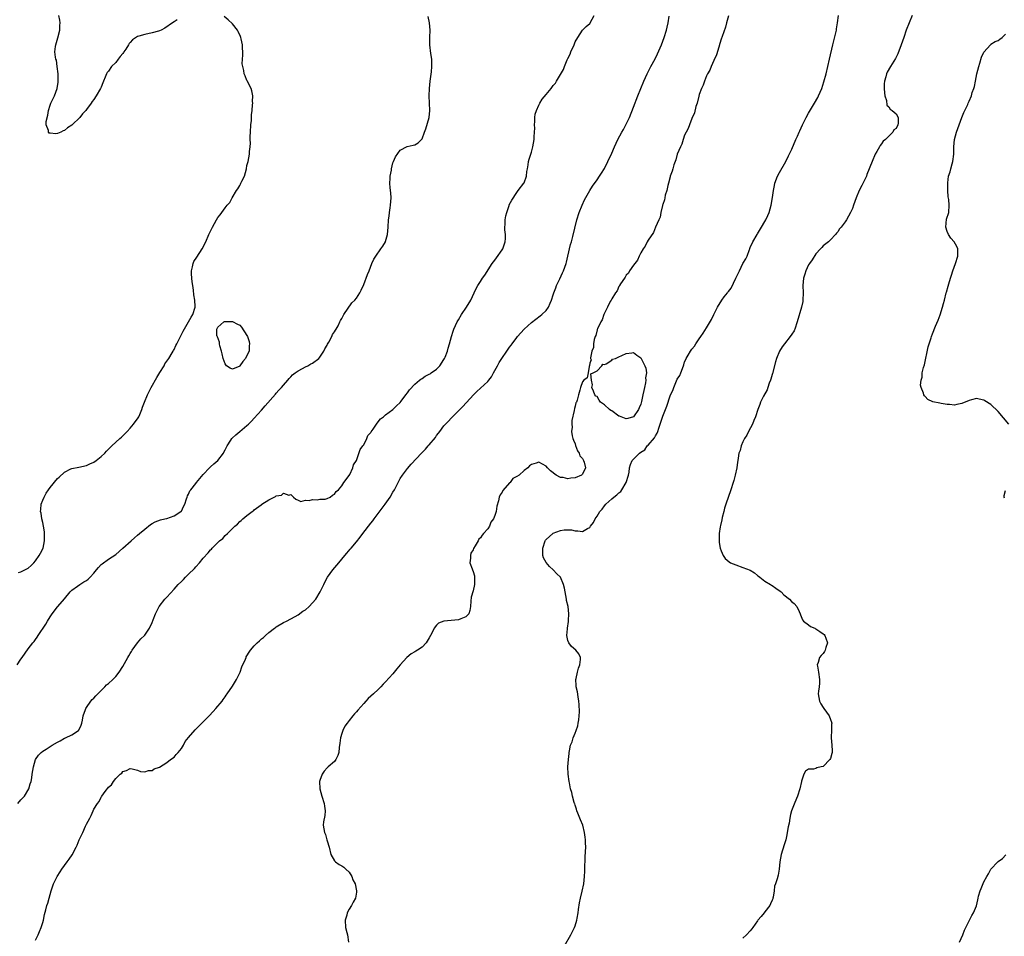
# Model space of a CAD drawing. Units: inches. Extents: x 2562000 to 2565000, y 1524000 to 1527000.
# Drawn here: x 2564149 to 2564419, y 1526281 to 1526532 of the extents above; entities that cross this region are included whole.
import ezdxf

# ---------------------------------------------------------------- set-up
doc = ezdxf.new("R2010")
doc.units = ezdxf.units.IN
doc.header["$MEASUREMENT"] = 0
doc.layers.add('LD25621524_10ft', color=53, linetype='Continuous')

msp = doc.modelspace()

# ---------------------------------------------------------------- linework, layer by layer
at = {"layer": 'LD25621524_10ft'}
for points, elevation in [([(2564147.97, 1526355), (2564149, 1526356.54), (2564149.38, 1526357), (2564151, 1526359.35), (2564152.3, 1526361), (2564152.63, 1526361.37), (2564153, 1526361.95), (2564153.46, 1526362.54), (2564153.74, 1526363), (2564155.83, 1526366.17), (2564156.27, 1526367), (2564157, 1526368.18), (2564157.58, 1526369), (2564159, 1526370.85), (2564159.15, 1526371), (2564160.94, 1526373.06), (2564162.51, 1526375), (2564163, 1526375.46), (2564164.53, 1526376.53), (2564165.17, 1526377), (2564166.29, 1526377.71), (2564167, 1526378.11), (2564167.48, 1526378.52), (2564167.98, 1526379), (2564169, 1526380.12), (2564169.77, 1526381), (2564170.28, 1526381.72), (2564171, 1526382.46), (2564171.29, 1526382.71), (2564173, 1526383.93), (2564175, 1526385.21), (2564177, 1526386.96), (2564179.21, 1526389), (2564180.16, 1526389.84), (2564181, 1526390.52), (2564181.53, 1526391), (2564183, 1526392.2), (2564184.57, 1526393.43), (2564185, 1526393.71), (2564185.81, 1526394.19), (2564187.24, 1526394.76), (2564188.46, 1526395), (2564189, 1526395.14), (2564191, 1526395.8), (2564192.9, 1526397), (2564193, 1526397.14), (2564193.62, 1526398.38), (2564193.97, 1526399), (2564194.46, 1526400.46), (2564194.58, 1526401), (2564194.68, 1526401.32), (2564195, 1526401.8), (2564195.35, 1526402.65), (2564195.57, 1526403), (2564197, 1526404.74), (2564197.18, 1526405), (2564199, 1526407.21), (2564200.75, 1526409), (2564200.86, 1526409.14), (2564201, 1526409.24), (2564201.87, 1526410.13), (2564203.03, 1526411), (2564204.55, 1526413), (2564204.68, 1526413.32), (2564205, 1526413.91), (2564205.55, 1526415), (2564206.58, 1526416.58), (2564206.82, 1526417), (2564206.9, 1526417.1), (2564207.96, 1526418.04), (2564209.05, 1526418.95), (2564211, 1526420.61), (2564211.38, 1526421), (2564212.22, 1526421.78), (2564213, 1526422.58), (2564215, 1526424.79), (2564215.99, 1526426.01), (2564218.78, 1526429.22), (2564219, 1526429.45), (2564219.71, 1526430.29), (2564220.42, 1526431), (2564221, 1526431.69), (2564222.2, 1526433), (2564222.55, 1526433.45), (2564223, 1526433.92), (2564223.5, 1526434.5), (2564224.22, 1526435), (2564225, 1526435.62), (2564226.19, 1526436.19), (2564227, 1526436.65), (2564227.72, 1526437), (2564228.52, 1526437.48), (2564229, 1526437.72), (2564230.7, 1526439), (2564231, 1526439.3), (2564232.06, 1526441), (2564232.38, 1526441.62), (2564233, 1526442.62), (2564233.11, 1526442.89), (2564233.41, 1526443.41), (2564234.24, 1526445), (2564234.48, 1526445.52), (2564235, 1526446.27), (2564235.24, 1526446.76), (2564235.42, 1526447), (2564235.97, 1526447.97), (2564236.49, 1526449), (2564236.64, 1526449.36), (2564237, 1526449.97), (2564237.33, 1526450.67), (2564237.6, 1526451), (2564239.78, 1526454.22), (2564240.59, 1526455), (2564241, 1526455.49), (2564241.9, 1526457), (2564242.27, 1526457.73), (2564243, 1526459.26), (2564244.01, 1526461.99), (2564244.46, 1526463), (2564245.26, 1526465), (2564245.81, 1526466.19), (2564246.3, 1526467), (2564247.71, 1526469), (2564248.22, 1526469.78), (2564248.97, 1526471), (2564249, 1526471.09), (2564249.54, 1526473), (2564249.73, 1526475), (2564249.83, 1526477), (2564249.98, 1526478.02), (2564250.09, 1526479), (2564250.26, 1526480.26), (2564250.38, 1526481), (2564250.49, 1526483), (2564250.42, 1526484.42), (2564250.24, 1526485.76), (2564250.19, 1526487), (2564250.3, 1526488.3), (2564250.27, 1526489), (2564250.59, 1526490.59), (2564250.63, 1526491), (2564251, 1526492.63), (2564251.17, 1526493), (2564251.7, 1526494.3), (2564253, 1526496.1), (2564254.95, 1526497.05), (2564256.56, 1526497.44), (2564257, 1526497.58), (2564257.94, 1526498.06), (2564259, 1526499.2), (2564259.66, 1526501), (2564260.07, 1526501.93), (2564260.91, 1526505), (2564261.11, 1526507), (2564260.95, 1526511), (2564261.03, 1526513), (2564261.24, 1526515), (2564261.58, 1526517.58), (2564261.69, 1526519), (2564261.72, 1526519.72), (2564261.66, 1526521), (2564261.44, 1526522.56), (2564261.16, 1526525), (2564261.15, 1526527), (2564261.2, 1526529), (2564261.03, 1526531.03), (2564260.7, 1526532.7)], 8000), ([(2564148.2, 1526317), (2564149, 1526317.95), (2564149.97, 1526319), (2564151.18, 1526321), (2564151.59, 1526322.41), (2564151.83, 1526323), (2564152.01, 1526324.01), (2564152.13, 1526325), (2564152.43, 1526327), (2564153.04, 1526329), (2564153.8, 1526330.2), (2564154.57, 1526331), (2564155, 1526331.35), (2564155.89, 1526331.89), (2564157.62, 1526333), (2564159, 1526333.8), (2564159.8, 1526334.2), (2564161, 1526334.89), (2564161.27, 1526335), (2564163, 1526335.78), (2564164.77, 1526337), (2564164.89, 1526337.11), (2564165.52, 1526338.48), (2564165.69, 1526339), (2564165.86, 1526339.86), (2564166.12, 1526341), (2564166.73, 1526342.73), (2564166.81, 1526343), (2564167, 1526343.29), (2564168.18, 1526345), (2564168.55, 1526345.45), (2564169, 1526345.89), (2564169.51, 1526346.49), (2564172.03, 1526349), (2564172.5, 1526349.5), (2564173, 1526349.88), (2564174.2, 1526351), (2564175, 1526351.8), (2564175.97, 1526353), (2564177, 1526354.55), (2564178.34, 1526357), (2564178.56, 1526357.44), (2564179, 1526358.14), (2564179.31, 1526358.69), (2564179.53, 1526359), (2564180.99, 1526361.01), (2564181.92, 1526362.08), (2564182.92, 1526363), (2564183, 1526363.1), (2564184.27, 1526365), (2564185, 1526366.57), (2564185.32, 1526367.32), (2564185.94, 1526369), (2564186.28, 1526369.72), (2564186.96, 1526371), (2564188.51, 1526373), (2564189, 1526373.57), (2564191, 1526375.77), (2564192.15, 1526377), (2564193, 1526377.82), (2564193.62, 1526378.38), (2564194.16, 1526379), (2564195, 1526379.81), (2564196.58, 1526381.42), (2564197, 1526381.9), (2564198.01, 1526383), (2564199, 1526384.19), (2564200.32, 1526385.68), (2564201, 1526386.52), (2564201.26, 1526386.74), (2564201.46, 1526387), (2564203, 1526388.57), (2564203.48, 1526389), (2564204.35, 1526389.65), (2564205, 1526390.45), (2564205.63, 1526391), (2564207, 1526392.4), (2564207.66, 1526393), (2564208.41, 1526393.59), (2564209, 1526394.31), (2564209.44, 1526394.56), (2564209.83, 1526395), (2564211, 1526395.96), (2564212.38, 1526397), (2564212.77, 1526397.23), (2564213, 1526397.47), (2564214.86, 1526398.86), (2564215, 1526398.95), (2564215.05, 1526398.95), (2564215.09, 1526399), (2564217, 1526400.19), (2564218.45, 1526401), (2564218.84, 1526401.16), (2564219, 1526401.35), (2564220.46, 1526401.54), (2564221, 1526402.06), (2564222.45, 1526401.55), (2564223, 1526401.69), (2564223.8, 1526401), (2564224.39, 1526400.39), (2564225, 1526400.1), (2564225.8, 1526399.8), (2564227, 1526400.1), (2564228.03, 1526400.03), (2564229, 1526400.34), (2564230.24, 1526400.24), (2564231, 1526400.38), (2564232.45, 1526400.45), (2564233, 1526400.58), (2564233.79, 1526401), (2564234.45, 1526401.55), (2564235, 1526401.75), (2564235.48, 1526402.52), (2564236.06, 1526403), (2564237, 1526404.09), (2564237.6, 1526405), (2564239, 1526406.88), (2564239.16, 1526407.16), (2564240.01, 1526409), (2564240.21, 1526409.79), (2564241, 1526411.05), (2564241.99, 1526414.01), (2564242.79, 1526415), (2564243, 1526415.29), (2564243.85, 1526417), (2564244.17, 1526417.83), (2564245, 1526418.73), (2564245.09, 1526418.91), (2564245.57, 1526419.57), (2564246.48, 1526421), (2564247, 1526421.59), (2564247.59, 1526422.41), (2564248.41, 1526423), (2564249, 1526423.52), (2564251.01, 1526425), (2564251.96, 1526426.04), (2564253, 1526426.92), (2564253.29, 1526427.29), (2564254.56, 1526429), (2564255, 1526429.55), (2564255.58, 1526430.42), (2564257, 1526431.89), (2564258.31, 1526433), (2564258.66, 1526433.34), (2564259, 1526433.48), (2564259.85, 1526434.15), (2564261, 1526434.67), (2564261.19, 1526434.81), (2564261.52, 1526435), (2564263, 1526436.09), (2564263.9, 1526437), (2564265, 1526438.69), (2564265.17, 1526439), (2564265.3, 1526439.3), (2564265.97, 1526441), (2564266.17, 1526441.83), (2564266.57, 1526443), (2564267.07, 1526445), (2564267.53, 1526446.47), (2564267.72, 1526447), (2564268.64, 1526449), (2564269, 1526449.61), (2564269.86, 1526451), (2564271.22, 1526453), (2564272.36, 1526455), (2564273.26, 1526457), (2564273.83, 1526458.17), (2564274.29, 1526459), (2564275, 1526460.04), (2564275.62, 1526461), (2564276.18, 1526461.82), (2564278.26, 1526465), (2564278.57, 1526465.43), (2564279, 1526465.94), (2564279.46, 1526466.54), (2564281, 1526468.74), (2564281.15, 1526469), (2564281.63, 1526470.37), (2564281.81, 1526471), (2564281.86, 1526471.86), (2564281.88, 1526473), (2564281.71, 1526474.29), (2564281.69, 1526475), (2564281.75, 1526475.75), (2564281.75, 1526477), (2564281.94, 1526478.06), (2564282.22, 1526479), (2564282.89, 1526480.89), (2564282.93, 1526481.07), (2564283.58, 1526482.42), (2564285, 1526484.46), (2564285.4, 1526485), (2564286.94, 1526487), (2564287, 1526487.12), (2564287.64, 1526489), (2564287.77, 1526490.23), (2564287.89, 1526491), (2564288.09, 1526492.09), (2564288.19, 1526493), (2564288.34, 1526493.66), (2564289, 1526495.55), (2564289.38, 1526497), (2564289.76, 1526499), (2564289.76, 1526499.76), (2564289.87, 1526501), (2564289.91, 1526502.09), (2564289.87, 1526503), (2564289.94, 1526503.94), (2564289.97, 1526505), (2564290.06, 1526505.94), (2564290.36, 1526507), (2564291, 1526508.42), (2564291.3, 1526509), (2564291.95, 1526510.05), (2564293, 1526511.31), (2564294.37, 1526513), (2564295, 1526513.81), (2564295.55, 1526514.45), (2564295.9, 1526515), (2564297, 1526516.85), (2564297.78, 1526518.22), (2564298.05, 1526519), (2564298.83, 1526520.83), (2564299, 1526521.22), (2564299.59, 1526522.41), (2564299.81, 1526523), (2564300.67, 1526525), (2564301, 1526525.81), (2564301.7, 1526527), (2564303, 1526529), (2564304.03, 1526529.97), (2564305, 1526530.82), (2564305.08, 1526530.92), (2564305.14, 1526531), (2564306.23, 1526533)], 7990), ([(2564148.33, 1526380.33), (2564149, 1526380.47), (2564150.07, 1526381), (2564151, 1526381.48), (2564151.8, 1526382.2), (2564152.56, 1526383), (2564153, 1526383.52), (2564154.06, 1526385), (2564154.37, 1526385.63), (2564155.1, 1526387), (2564155.49, 1526389), (2564155.45, 1526390.55), (2564155.47, 1526391), (2564155.47, 1526391.47), (2564155.22, 1526393), (2564155, 1526394.01), (2564154.74, 1526395), (2564154.53, 1526396.53), (2564154.4, 1526397), (2564154.43, 1526397.57), (2564154.6, 1526399), (2564155, 1526400.14), (2564155.35, 1526401), (2564155.96, 1526402.04), (2564156.57, 1526403), (2564157, 1526403.6), (2564159, 1526406.03), (2564159.53, 1526406.47), (2564161, 1526407.83), (2564162.69, 1526408.69), (2564163, 1526408.83), (2564164.85, 1526409.15), (2564167, 1526409.61), (2564167.91, 1526410.09), (2564169, 1526410.57), (2564169.61, 1526411), (2564171, 1526412.13), (2564171.98, 1526413), (2564172.44, 1526413.56), (2564173.96, 1526415), (2564175, 1526416), (2564176.18, 1526417), (2564176.58, 1526417.42), (2564177, 1526417.74), (2564177.57, 1526418.43), (2564178.19, 1526419), (2564179, 1526419.87), (2564179.92, 1526421), (2564180.37, 1526421.63), (2564181, 1526422.42), (2564181.37, 1526423), (2564181.65, 1526423.65), (2564182.21, 1526425), (2564182.38, 1526425.62), (2564182.87, 1526427), (2564183.73, 1526429), (2564184.75, 1526431), (2564186.24, 1526433.76), (2564187.14, 1526435.14), (2564188.26, 1526437), (2564188.49, 1526437.51), (2564189.56, 1526439), (2564190.52, 1526440.52), (2564190.79, 1526441), (2564190.85, 1526441.15), (2564191, 1526441.43), (2564191.5, 1526442.5), (2564191.79, 1526443), (2564192.78, 1526445), (2564193.54, 1526446.46), (2564195.7, 1526450.3), (2564196.12, 1526451), (2564196.78, 1526453), (2564196.78, 1526453.22), (2564196.73, 1526455), (2564196.47, 1526456.47), (2564196.33, 1526457.67), (2564196.11, 1526459), (2564195.98, 1526459.98), (2564195.88, 1526461), (2564195.83, 1526462.17), (2564195.83, 1526463), (2564196.1, 1526464.1), (2564196.23, 1526465), (2564196.43, 1526465.57), (2564197.24, 1526466.76), (2564198.74, 1526469), (2564199.69, 1526471), (2564200.55, 1526473), (2564201.4, 1526474.6), (2564201.58, 1526475), (2564202.66, 1526477), (2564203, 1526477.58), (2564203.64, 1526478.36), (2564204.08, 1526479), (2564205, 1526480.28), (2564205.61, 1526481), (2564206.26, 1526481.74), (2564206.92, 1526483), (2564208.1, 1526485), (2564208.5, 1526485.5), (2564209, 1526486.38), (2564209.25, 1526486.75), (2564209.34, 1526487), (2564209.6, 1526487.6), (2564210.3, 1526489), (2564210.86, 1526491), (2564211, 1526491.84), (2564211.31, 1526493), (2564211.72, 1526495), (2564211.7, 1526495.7), (2564211.87, 1526497), (2564211.97, 1526498.03), (2564211.88, 1526499), (2564211.86, 1526499.86), (2564211.95, 1526501), (2564212.07, 1526503), (2564212.2, 1526504.2), (2564212.21, 1526505), (2564212.24, 1526505.76), (2564212.39, 1526507), (2564212.53, 1526508.53), (2564212.56, 1526509), (2564212.55, 1526509.45), (2564212.56, 1526511), (2564212.31, 1526512.31), (2564212.12, 1526513), (2564211.24, 1526514.76), (2564211.13, 1526515), (2564211, 1526515.22), (2564210.46, 1526516.46), (2564210.27, 1526517), (2564210.11, 1526517.89), (2564209.82, 1526519), (2564209.72, 1526519.72), (2564209.77, 1526521), (2564209.87, 1526522.13), (2564209.78, 1526525), (2564209.41, 1526526.59), (2564209.34, 1526527), (2564209.26, 1526527.26), (2564208.62, 1526528.62), (2564208.36, 1526529), (2564207, 1526530.73), (2564205.85, 1526531.85), (2564204.73, 1526532.73)], 8010), ([(2564153, 1526279.49), (2564153.7, 1526281), (2564154.07, 1526281.93), (2564154.53, 1526283), (2564155, 1526284.36), (2564155.17, 1526285), (2564155.48, 1526286.52), (2564155.85, 1526287.85), (2564156.12, 1526289), (2564156.35, 1526289.65), (2564156.76, 1526291), (2564157.32, 1526293), (2564157.99, 1526295), (2564158.96, 1526297), (2564159.79, 1526298.21), (2564160.2, 1526299), (2564161.67, 1526301), (2564162.28, 1526301.72), (2564163.05, 1526302.95), (2564164.16, 1526305), (2564164.44, 1526305.56), (2564165, 1526307.01), (2564165.99, 1526309), (2564166.76, 1526310.76), (2564167, 1526311.27), (2564167.89, 1526313), (2564168.3, 1526313.7), (2564168.8, 1526315), (2564169, 1526315.4), (2564169.98, 1526317), (2564170.44, 1526317.56), (2564171, 1526318.74), (2564171.14, 1526318.86), (2564171.21, 1526319), (2564171.65, 1526319.65), (2564172.69, 1526321), (2564172.84, 1526321.16), (2564173, 1526321.48), (2564173.87, 1526322.13), (2564174.36, 1526323), (2564175, 1526323.85), (2564176.27, 1526325), (2564176.7, 1526325.3), (2564177, 1526325.78), (2564177.95, 1526326.05), (2564179, 1526326.56), (2564179.51, 1526326.49), (2564181, 1526326.16), (2564181.78, 1526325.78), (2564183, 1526325.66), (2564183.98, 1526326.02), (2564185, 1526325.98), (2564185.55, 1526326.45), (2564187, 1526326.98), (2564189, 1526328.23), (2564189.99, 1526329), (2564191, 1526329.69), (2564191.58, 1526330.42), (2564192.17, 1526331), (2564193, 1526332.02), (2564193.57, 1526333), (2564194.02, 1526333.98), (2564195, 1526335.09), (2564196.81, 1526337.19), (2564197, 1526337.34), (2564197.79, 1526338.2), (2564198.64, 1526339), (2564199, 1526339.38), (2564200.62, 1526341), (2564201.76, 1526342.24), (2564202.5, 1526343), (2564204.15, 1526345), (2564204.49, 1526345.51), (2564205, 1526346.19), (2564205.33, 1526346.67), (2564205.58, 1526347), (2564207, 1526349.1), (2564208.14, 1526351), (2564209.1, 1526353), (2564209.6, 1526354.4), (2564210.55, 1526356.55), (2564210.73, 1526357), (2564210.82, 1526357.18), (2564211, 1526357.49), (2564211.58, 1526358.42), (2564212, 1526359), (2564213, 1526360.17), (2564213.77, 1526361), (2564214.46, 1526361.54), (2564215, 1526362.1), (2564215.51, 1526362.49), (2564216.04, 1526363), (2564217, 1526363.83), (2564218.51, 1526365), (2564218.8, 1526365.2), (2564219, 1526365.39), (2564221, 1526366.58), (2564221.8, 1526367), (2564223, 1526367.57), (2564224.24, 1526368.24), (2564225, 1526368.68), (2564226.33, 1526369.67), (2564227, 1526370.11), (2564228.01, 1526371), (2564229, 1526372), (2564229.86, 1526373), (2564231.1, 1526375), (2564232.05, 1526377), (2564232.35, 1526377.65), (2564233.11, 1526379), (2564234.56, 1526381), (2564235.67, 1526382.33), (2564236.2, 1526383), (2564237, 1526383.94), (2564237.83, 1526385), (2564238.39, 1526385.61), (2564239.32, 1526386.68), (2564239.57, 1526387), (2564241, 1526388.69), (2564242.04, 1526389.96), (2564242.79, 1526391), (2564245, 1526393.87), (2564245.5, 1526394.49), (2564245.86, 1526395), (2564248.09, 1526397.91), (2564248.88, 1526399), (2564250.27, 1526401), (2564251, 1526402.32), (2564251.42, 1526403), (2564252.63, 1526405.37), (2564253, 1526406.03), (2564253.64, 1526407), (2564255, 1526408.84), (2564255.99, 1526410.01), (2564258.85, 1526413), (2564259.91, 1526414.09), (2564260.69, 1526415), (2564261, 1526415.34), (2564262.66, 1526417.34), (2564263, 1526417.83), (2564263.52, 1526418.48), (2564263.88, 1526419), (2564265, 1526420.51), (2564265.43, 1526421), (2564266.21, 1526421.79), (2564267, 1526422.64), (2564269, 1526424.58), (2564270.19, 1526425.81), (2564273.12, 1526429), (2564274.06, 1526429.94), (2564277, 1526432.63), (2564277.32, 1526433), (2564278.02, 1526433.98), (2564278.64, 1526435), (2564279.67, 1526437), (2564280.15, 1526437.85), (2564280.87, 1526439), (2564282.27, 1526441), (2564283, 1526442.09), (2564283.4, 1526442.6), (2564283.68, 1526443), (2564285, 1526444.76), (2564285.2, 1526445), (2564287, 1526447.01), (2564289, 1526448.86), (2564291.35, 1526450.65), (2564291.85, 1526451), (2564293, 1526452.09), (2564293.69, 1526453), (2564294.1, 1526454.1), (2564294.5, 1526455), (2564295, 1526456.47), (2564295.15, 1526457), (2564295.65, 1526458.35), (2564295.91, 1526459), (2564296.77, 1526460.77), (2564297.53, 1526462.47), (2564297.79, 1526463), (2564298.5, 1526465), (2564298.58, 1526465.42), (2564299.02, 1526467.02), (2564299.75, 1526470.25), (2564300, 1526471), (2564300.38, 1526472.38), (2564301.4, 1526477), (2564302.05, 1526479), (2564302.88, 1526481), (2564303.56, 1526482.44), (2564304.98, 1526485.02), (2564305.75, 1526486.25), (2564307, 1526487.98), (2564307.7, 1526489), (2564308.21, 1526489.79), (2564309, 1526491.07), (2564309.95, 1526493), (2564311, 1526495.29), (2564311.74, 1526497), (2564312.69, 1526499), (2564313.76, 1526501), (2564314.22, 1526501.78), (2564315, 1526503.19), (2564315.86, 1526505), (2564317, 1526507.84), (2564318.21, 1526511), (2564319.84, 1526515), (2564320.76, 1526517), (2564321.78, 1526519), (2564322.9, 1526521.1), (2564323.55, 1526522.45), (2564324.64, 1526525), (2564325, 1526525.94), (2564325.41, 1526527), (2564326.05, 1526529), (2564326.21, 1526529.79), (2564326.51, 1526531), (2564326.8, 1526532.8)], 7980), ([(2564191.86, 1526531.86), (2564191, 1526531.3), (2564190.58, 1526531), (2564188.45, 1526529.55), (2564187.46, 1526529), (2564187, 1526528.79), (2564186.73, 1526528.73), (2564185, 1526528.21), (2564183, 1526527.83), (2564181.3, 1526527.3), (2564181, 1526527.24), (2564179.63, 1526526.37), (2564179, 1526525.61), (2564178.68, 1526525.32), (2564178.54, 1526525), (2564177.76, 1526523.76), (2564177.26, 1526523), (2564177.17, 1526522.83), (2564177, 1526522.62), (2564176.24, 1526521.76), (2564175.69, 1526521), (2564175, 1526520.12), (2564173.86, 1526519), (2564173, 1526517.73), (2564172.63, 1526517.37), (2564172.45, 1526517), (2564172.1, 1526516.1), (2564171.63, 1526515), (2564171.47, 1526514.53), (2564171, 1526513.32), (2564170.85, 1526513), (2564169.67, 1526511), (2564169, 1526509.95), (2564168.55, 1526509.45), (2564168.27, 1526509), (2564167, 1526507.26), (2564166.8, 1526507), (2564165.93, 1526506.07), (2564165.15, 1526505), (2564163.11, 1526503), (2564163, 1526502.91), (2564161.81, 1526502.19), (2564161, 1526501.49), (2564160.59, 1526501.41), (2564159.97, 1526501), (2564159, 1526500.63), (2564158.55, 1526500.55), (2564157, 1526500.71), (2564156.79, 1526500.79), (2564156.59, 1526501), (2564156.55, 1526501.45), (2564155.93, 1526503), (2564155.97, 1526503.97), (2564156.36, 1526505.64), (2564156.61, 1526507), (2564157, 1526508.41), (2564157.21, 1526509), (2564157.38, 1526509.38), (2564158.19, 1526511), (2564158.94, 1526513), (2564159.24, 1526514.76), (2564159.26, 1526515.26), (2564159.21, 1526517), (2564158.98, 1526518.98), (2564158.73, 1526520.73), (2564158.57, 1526521), (2564158.45, 1526521.55), (2564158.29, 1526523), (2564158.49, 1526524.49), (2564158.59, 1526525), (2564159.16, 1526526.84), (2564159.69, 1526529), (2564159.71, 1526530.29), (2564159.79, 1526531), (2564159.72, 1526531.72), (2564159.41, 1526533)], 8010), ([(2564343, 1526532.88), (2564342.52, 1526531), (2564342.23, 1526529.77), (2564341.25, 1526527.25), (2564341, 1526526.5), (2564340.69, 1526525.31), (2564340.36, 1526524.36), (2564339.77, 1526522.23), (2564339, 1526520.68), (2564338.26, 1526519), (2564337.94, 1526518.06), (2564337.26, 1526517), (2564337, 1526516.45), (2564336.41, 1526515), (2564336.13, 1526513.87), (2564335.65, 1526513), (2564335, 1526511.3), (2564334.86, 1526510.86), (2564334.4, 1526509), (2564334.09, 1526508.09), (2564333.72, 1526506.28), (2564333, 1526504.79), (2564332.3, 1526503), (2564331.97, 1526502.03), (2564331.38, 1526501), (2564331, 1526500.18), (2564330.59, 1526499), (2564330.23, 1526497.77), (2564329.85, 1526497), (2564329, 1526494.99), (2564328.58, 1526493.42), (2564328.4, 1526493), (2564328.05, 1526492.05), (2564327.76, 1526491), (2564327.63, 1526490.37), (2564327.08, 1526489), (2564327, 1526488.73), (2564326.61, 1526487), (2564326.42, 1526486.42), (2564326.14, 1526485), (2564325.71, 1526483.71), (2564325.57, 1526483), (2564325.5, 1526482.5), (2564325, 1526481.21), (2564324.96, 1526481.04), (2564324.92, 1526480.92), (2564324.49, 1526479), (2564324.26, 1526477.74), (2564323.9, 1526477), (2564323.03, 1526474.98), (2564323, 1526474.94), (2564322.48, 1526473.52), (2564321, 1526471.45), (2564320.77, 1526471), (2564320.22, 1526469.78), (2564319.63, 1526469), (2564319, 1526467.97), (2564318.54, 1526467), (2564318.11, 1526465.89), (2564317.31, 1526465), (2564317, 1526464.59), (2564315.92, 1526463), (2564315.61, 1526462.39), (2564315, 1526461.81), (2564314.73, 1526461.27), (2564314.49, 1526461), (2564313.42, 1526459.42), (2564313.18, 1526459), (2564313.13, 1526458.87), (2564313, 1526458.73), (2564312.48, 1526457.52), (2564312.06, 1526457), (2564311, 1526455.31), (2564310.84, 1526455), (2564310.62, 1526454.62), (2564309.87, 1526453), (2564309, 1526451.43), (2564308.82, 1526451), (2564308.41, 1526449.59), (2564308.01, 1526449), (2564307.09, 1526447.09), (2564307.05, 1526446.95), (2564307, 1526446.84), (2564306.69, 1526445.31), (2564306.49, 1526445), (2564306.18, 1526444.18), (2564305.99, 1526443), (2564305.98, 1526442.02), (2564305.57, 1526441), (2564305.17, 1526439.17), (2564305.2, 1526439), (2564305.36, 1526438.64), (2564305, 1526437.73), (2564304.94, 1526437.06), (2564304.81, 1526436.81), (2564304.56, 1526435), (2564304.29, 1526433.71), (2564303.4, 1526433), (2564303, 1526432.6), (2564302.43, 1526431), (2564302.28, 1526430.28), (2564301.91, 1526429), (2564301.57, 1526427.57), (2564301.33, 1526427), (2564301.2, 1526426.8), (2564301, 1526425.87), (2564300.76, 1526425.24), (2564300.72, 1526424.72), (2564300.03, 1526421.97), (2564300.03, 1526421), (2564300.13, 1526420.13), (2564300.02, 1526419), (2564300.21, 1526417.79), (2564300.39, 1526417), (2564300.54, 1526416.54), (2564301, 1526415.62), (2564301.12, 1526415.12), (2564301.62, 1526413.62), (2564302.05, 1526413), (2564302.3, 1526412.3), (2564303, 1526411.53), (2564303.15, 1526411.15), (2564303.26, 1526411), (2564303.44, 1526410.56), (2564303.86, 1526409), (2564303, 1526407.27), (2564302.74, 1526407), (2564301, 1526406.28), (2564299.8, 1526406.2), (2564299, 1526406.02), (2564297.68, 1526406.32), (2564297, 1526406.39), (2564295.75, 1526407), (2564294.22, 1526408.22), (2564293.37, 1526409), (2564293, 1526409.48), (2564292.03, 1526409.97), (2564291, 1526410.52), (2564290.25, 1526410.25), (2564289, 1526409.95), (2564288.43, 1526409.57), (2564288.01, 1526409), (2564287, 1526408.27), (2564285.62, 1526407), (2564285, 1526406.59), (2564283.93, 1526406.07), (2564283.15, 1526405), (2564283, 1526404.86), (2564281.17, 1526402.83), (2564281, 1526402.37), (2564280.39, 1526401.61), (2564280.18, 1526401), (2564279.97, 1526399.97), (2564279.47, 1526398.53), (2564279.33, 1526397), (2564279, 1526395.93), (2564278.64, 1526395), (2564277.9, 1526394.1), (2564277.47, 1526393), (2564277, 1526392.29), (2564275.87, 1526391), (2564275.45, 1526390.55), (2564275, 1526389.78), (2564274.57, 1526389.43), (2564274.38, 1526389), (2564273.57, 1526387.57), (2564273.13, 1526386.87), (2564273, 1526386.55), (2564272.42, 1526385.58), (2564272.25, 1526385), (2564272.27, 1526384.27), (2564272.13, 1526383), (2564272.72, 1526381.28), (2564272.83, 1526381), (2564273, 1526380.62), (2564273.37, 1526379.37), (2564273.4, 1526379), (2564273.35, 1526378.65), (2564273.39, 1526377), (2564273, 1526375.31), (2564272.49, 1526373.51), (2564272.41, 1526372.41), (2564272.28, 1526371), (2564272.12, 1526369.88), (2564271.8, 1526369), (2564271, 1526368.12), (2564269.64, 1526367.64), (2564269, 1526367.32), (2564265.01, 1526366.99), (2564263.55, 1526366.45), (2564263, 1526365.89), (2564262.29, 1526365), (2564261.69, 1526363.69), (2564261.31, 1526363), (2564261, 1526362.35), (2564260.13, 1526361), (2564259, 1526359.88), (2564257.73, 1526359), (2564257.26, 1526358.74), (2564257, 1526358.56), (2564255.98, 1526358.02), (2564254.81, 1526357), (2564252.99, 1526355), (2564252.08, 1526353.92), (2564251.39, 1526353), (2564251, 1526352.52), (2564249, 1526350.33), (2564248.33, 1526349.67), (2564247.72, 1526349), (2564247, 1526348.27), (2564245.66, 1526347), (2564245, 1526346.39), (2564244.24, 1526345.76), (2564243.55, 1526345), (2564243, 1526344.42), (2564241.41, 1526342.59), (2564241, 1526342.11), (2564240.45, 1526341.55), (2564240.04, 1526341), (2564239, 1526339.74), (2564238.43, 1526339), (2564237.86, 1526338.14), (2564237.26, 1526337), (2564237, 1526336.17), (2564236.61, 1526335), (2564236.49, 1526333.51), (2564236.31, 1526332.31), (2564236.19, 1526331), (2564235.88, 1526330.12), (2564235.35, 1526329), (2564235, 1526328.52), (2564233.25, 1526327), (2564233, 1526326.73), (2564232.12, 1526325.88), (2564231.58, 1526325), (2564231, 1526323.25), (2564230.92, 1526323), (2564230.99, 1526320.99), (2564231.52, 1526319), (2564232.14, 1526317), (2564232.21, 1526316.21), (2564232.42, 1526315), (2564232.32, 1526313.68), (2564231.98, 1526311.98), (2564231.88, 1526311), (2564232.24, 1526309), (2564232.5, 1526308.5), (2564232.94, 1526307), (2564233, 1526306.73), (2564233.55, 1526305), (2564234.03, 1526303), (2564235, 1526301.23), (2564235.25, 1526301), (2564236.28, 1526300.28), (2564237, 1526299.93), (2564237.52, 1526299.52), (2564238.12, 1526299), (2564239, 1526298.13), (2564239.78, 1526297), (2564240.06, 1526296.06), (2564240.65, 1526295), (2564241.02, 1526293), (2564241, 1526292.69), (2564240.78, 1526291), (2564240.09, 1526289.91), (2564239.7, 1526289), (2564239, 1526287.99), (2564238.48, 1526287), (2564238.34, 1526286.34), (2564237.9, 1526285), (2564238, 1526283), (2564238.37, 1526281.63), (2564238.53, 1526281), (2564238.85, 1526279)], 7970), ([(2564298.06, 1526277.94), (2564299.78, 1526281), (2564300.84, 1526283), (2564301, 1526283.44), (2564301.48, 1526285), (2564301.52, 1526285.52), (2564301.81, 1526287), (2564301.9, 1526287.9), (2564302.21, 1526289.79), (2564302.45, 1526291), (2564302.91, 1526292.91), (2564303.34, 1526295), (2564303.53, 1526297), (2564303.6, 1526298.4), (2564303.6, 1526299), (2564303.72, 1526302.28), (2564303.86, 1526303.86), (2564303.87, 1526305), (2564303.83, 1526306.17), (2564303.83, 1526307), (2564303.72, 1526307.72), (2564303.59, 1526309), (2564303.05, 1526311.05), (2564302.49, 1526312.49), (2564302.25, 1526313), (2564301.68, 1526314.32), (2564301.45, 1526315), (2564301.39, 1526315.39), (2564301, 1526316.53), (2564300.87, 1526316.87), (2564300.81, 1526317), (2564300.72, 1526317.28), (2564300.25, 1526319), (2564300.03, 1526320.03), (2564299.75, 1526321), (2564299.4, 1526322.6), (2564299.34, 1526323), (2564299.06, 1526325), (2564299.02, 1526327.02), (2564299.14, 1526329), (2564299.35, 1526330.65), (2564299.35, 1526331), (2564299.41, 1526331.41), (2564299.74, 1526333), (2564300.16, 1526333.84), (2564300.47, 1526335), (2564301, 1526336.26), (2564301.28, 1526337), (2564301.71, 1526338.29), (2564301.83, 1526339), (2564301.95, 1526339.95), (2564302.07, 1526341), (2564302.14, 1526342.14), (2564302.1, 1526344.1), (2564302.02, 1526345), (2564301.81, 1526346.19), (2564301.6, 1526347.6), (2564301.29, 1526349), (2564301.29, 1526349.29), (2564301.19, 1526351), (2564301.26, 1526351.26), (2564301.63, 1526353), (2564301.92, 1526354.08), (2564302.28, 1526355), (2564302.47, 1526356.47), (2564302.44, 1526357), (2564302, 1526358), (2564301.21, 1526359), (2564300.02, 1526360.02), (2564299.24, 1526361), (2564299, 1526361.68), (2564298.7, 1526363), (2564298.86, 1526364.86), (2564298.92, 1526365.08), (2564299.17, 1526366.83), (2564299.14, 1526367.14), (2564299.22, 1526369), (2564299.03, 1526370.97), (2564298.65, 1526372.65), (2564298.62, 1526373), (2564298.21, 1526375), (2564298.05, 1526376.05), (2564297.79, 1526377), (2564296.96, 1526379), (2564295.97, 1526379.97), (2564294.97, 1526381), (2564293.91, 1526381.91), (2564293, 1526383.03), (2564292.34, 1526384.34), (2564292.15, 1526385), (2564292.16, 1526385.84), (2564292.1, 1526387), (2564292.78, 1526389), (2564292.86, 1526389.14), (2564293, 1526389.31), (2564294.87, 1526391), (2564295, 1526391.08), (2564297, 1526391.82), (2564297.97, 1526391.97), (2564299, 1526392), (2564299.96, 1526391.96), (2564301, 1526391.7), (2564301.75, 1526391.75), (2564303, 1526391.5), (2564304.37, 1526392.37), (2564305, 1526392.66), (2564305.21, 1526393), (2564306.02, 1526393.98), (2564306.43, 1526395), (2564307, 1526395.74), (2564307.79, 1526397), (2564308.37, 1526397.63), (2564309, 1526398.54), (2564309.38, 1526399), (2564311, 1526400.5), (2564311.57, 1526401), (2564312.42, 1526401.58), (2564313, 1526402.19), (2564313.48, 1526402.52), (2564313.8, 1526403), (2564314.99, 1526405), (2564315.61, 1526407), (2564315.8, 1526407.8), (2564315.92, 1526409), (2564316.13, 1526409.87), (2564316.62, 1526411), (2564318.6, 1526413), (2564319, 1526413.28), (2564320.07, 1526413.93), (2564320.72, 1526415), (2564321, 1526415.23), (2564322.76, 1526417.24), (2564323, 1526417.76), (2564323.51, 1526418.49), (2564323.63, 1526419), (2564323.91, 1526419.91), (2564324.32, 1526421), (2564324.49, 1526421.51), (2564325, 1526423.15), (2564325.75, 1526425), (2564326.08, 1526425.92), (2564327, 1526428.73), (2564327.13, 1526429), (2564327.77, 1526430.23), (2564328.05, 1526431), (2564329, 1526433.27), (2564329.65, 1526434.35), (2564329.97, 1526435), (2564330.69, 1526437), (2564330.75, 1526437.25), (2564331, 1526438.07), (2564331.33, 1526438.67), (2564331.42, 1526439), (2564331.93, 1526439.93), (2564332.57, 1526441), (2564332.77, 1526441.23), (2564333, 1526441.56), (2564333.67, 1526442.33), (2564334.04, 1526443), (2564335, 1526444.32), (2564335.45, 1526445), (2564336.1, 1526445.9), (2564337, 1526447.37), (2564338.34, 1526449.66), (2564338.99, 1526451), (2564340.01, 1526453), (2564341.24, 1526455), (2564341.86, 1526455.86), (2564342.72, 1526457), (2564342.85, 1526457.15), (2564343, 1526457.36), (2564343.72, 1526458.28), (2564345, 1526460.97), (2564345.72, 1526462.28), (2564346.02, 1526463), (2564347, 1526464.97), (2564347.74, 1526466.26), (2564348.12, 1526467), (2564348.82, 1526468.82), (2564348.88, 1526469), (2564348.89, 1526469.11), (2564349, 1526469.39), (2564349.74, 1526471), (2564350.89, 1526473), (2564351, 1526473.15), (2564352.08, 1526475), (2564353, 1526476.49), (2564353.27, 1526477), (2564353.83, 1526478.17), (2564354.17, 1526479), (2564354.74, 1526481), (2564355.1, 1526483.1), (2564355.33, 1526485), (2564355.6, 1526486.4), (2564355.73, 1526487), (2564356.5, 1526489), (2564357, 1526489.92), (2564358.74, 1526493), (2564359.5, 1526494.5), (2564360.36, 1526496.35), (2564361.54, 1526499), (2564361.94, 1526499.94), (2564362.4, 1526501), (2564362.6, 1526501.4), (2564363.29, 1526503), (2564364.29, 1526505), (2564365, 1526506.27), (2564366.65, 1526509), (2564367.5, 1526510.5), (2564367.72, 1526511), (2564368.58, 1526513), (2564369.2, 1526514.8), (2564369.8, 1526517), (2564370.75, 1526521), (2564371.65, 1526525), (2564372.63, 1526529), (2564372.67, 1526529.33), (2564372.96, 1526531), (2564373.21, 1526533)], 7960), ([(2564393.41, 1526533), (2564391.79, 1526529), (2564391.09, 1526527), (2564390.4, 1526525), (2564389.47, 1526522.53), (2564388.81, 1526521.19), (2564387.42, 1526519), (2564386.53, 1526517.47), (2564386.34, 1526517), (2564386.15, 1526516.15), (2564385.81, 1526515), (2564385.76, 1526514.24), (2564385.73, 1526513), (2564385.78, 1526511.78), (2564385.89, 1526511), (2564386.32, 1526509.68), (2564386.43, 1526508.43), (2564387, 1526507.95), (2564387.34, 1526507.34), (2564387.89, 1526507), (2564389, 1526506.03), (2564389.55, 1526505), (2564389.53, 1526503.53), (2564389.47, 1526503), (2564389, 1526502.03), (2564388.38, 1526501.62), (2564388.11, 1526501), (2564387, 1526499.95), (2564386.11, 1526499), (2564385.48, 1526498.52), (2564385, 1526497.85), (2564384.6, 1526497.4), (2564384.42, 1526497), (2564383.72, 1526495.72), (2564383.28, 1526495), (2564382.4, 1526493), (2564381, 1526489.41), (2564380.83, 1526489), (2564379.6, 1526486.4), (2564378.89, 1526485), (2564378.01, 1526483), (2564377.34, 1526481), (2564377, 1526480.08), (2564376.53, 1526479), (2564375.38, 1526477), (2564375, 1526476.43), (2564373.88, 1526475), (2564373.51, 1526474.49), (2564373, 1526473.72), (2564372.65, 1526473.35), (2564372.37, 1526473), (2564371, 1526471.49), (2564370.47, 1526471), (2564369, 1526469.83), (2564368.6, 1526469.4), (2564368.28, 1526469), (2564367, 1526467.65), (2564365.96, 1526466.04), (2564365.22, 1526465), (2564365, 1526464.62), (2564364.2, 1526463), (2564363.93, 1526462.07), (2564363.57, 1526461), (2564363.4, 1526459), (2564363.5, 1526457), (2564363.46, 1526455), (2564363.39, 1526454.61), (2564363.08, 1526453), (2564361.9, 1526449), (2564361.2, 1526447), (2564361.14, 1526446.86), (2564361, 1526446.59), (2564360.38, 1526445.62), (2564359.95, 1526445), (2564358.37, 1526443), (2564357.79, 1526442.21), (2564356.98, 1526441.02), (2564356.22, 1526439), (2564355.94, 1526438.06), (2564355.11, 1526434.89), (2564355, 1526434.55), (2564354.67, 1526433.33), (2564354.54, 1526433), (2564354.21, 1526432.21), (2564353.79, 1526431), (2564353.6, 1526430.4), (2564352.62, 1526428.62), (2564351.82, 1526427), (2564351.61, 1526426.4), (2564351.06, 1526425), (2564350.47, 1526423), (2564350, 1526422), (2564349.61, 1526421), (2564348.5, 1526419), (2564348.06, 1526417.94), (2564347.42, 1526417), (2564347, 1526416.16), (2564346.49, 1526415), (2564346.25, 1526413.75), (2564345.89, 1526413), (2564345.64, 1526411.64), (2564345.57, 1526411), (2564345.48, 1526410.52), (2564345.29, 1526409), (2564344.87, 1526407), (2564344.46, 1526405.54), (2564344.33, 1526405), (2564343.71, 1526403), (2564342.28, 1526399), (2564341.98, 1526397.98), (2564341.73, 1526397), (2564341.34, 1526395.34), (2564341.22, 1526394.78), (2564340.83, 1526393.17), (2564340.78, 1526392.78), (2564340.48, 1526391), (2564340.45, 1526389), (2564340.5, 1526388.5), (2564340.75, 1526387), (2564341, 1526386.25), (2564341.54, 1526385), (2564342.12, 1526384.12), (2564343.2, 1526383.2), (2564343.58, 1526383), (2564345, 1526382.38), (2564347, 1526381.71), (2564348.97, 1526380.97), (2564350.2, 1526380.2), (2564351, 1526379.51), (2564351.29, 1526379.29), (2564351.61, 1526379), (2564353, 1526377.92), (2564354.59, 1526377), (2564354.84, 1526376.84), (2564355, 1526376.75), (2564356.05, 1526376.05), (2564357.21, 1526375.21), (2564357.47, 1526375), (2564358.16, 1526374.16), (2564359.74, 1526373), (2564360.33, 1526372.33), (2564361, 1526371.83), (2564361.77, 1526371), (2564362.4, 1526369.6), (2564362.64, 1526369), (2564362.73, 1526368.73), (2564363, 1526368.24), (2564363.34, 1526367.34), (2564363.64, 1526367), (2564365, 1526365.92), (2564365.5, 1526365.5), (2564366.69, 1526365), (2564366.89, 1526364.89), (2564367, 1526364.87), (2564368.1, 1526364.1), (2564369, 1526363.53), (2564369.27, 1526363.27), (2564369.49, 1526363), (2564369.68, 1526362.32), (2564370.14, 1526361), (2564369.72, 1526359.72), (2564369.52, 1526359), (2564369.36, 1526358.64), (2564369, 1526358.1), (2564368.44, 1526357.56), (2564367.98, 1526357), (2564367.59, 1526355.59), (2564367.37, 1526355), (2564367.41, 1526354.59), (2564367.72, 1526353), (2564368.03, 1526351), (2564367.99, 1526350.01), (2564367.9, 1526349), (2564367.74, 1526347.74), (2564367.66, 1526347), (2564367.99, 1526345), (2564368.34, 1526344.34), (2564369, 1526343.31), (2564369.17, 1526343), (2564370.6, 1526341), (2564371, 1526340.03), (2564371.27, 1526339.27), (2564371.34, 1526339), (2564371.31, 1526338.69), (2564371.25, 1526337), (2564371.16, 1526335.16), (2564371.14, 1526335), (2564371.37, 1526333), (2564371.46, 1526331.46), (2564371.46, 1526331), (2564371.35, 1526330.65), (2564371, 1526329.35), (2564370.83, 1526329), (2564369, 1526327.14), (2564368.48, 1526327), (2564367.27, 1526326.73), (2564367, 1526326.6), (2564366.38, 1526326.38), (2564365, 1526326.38), (2564364.12, 1526325.88), (2564363.73, 1526325), (2564363.07, 1526323.07), (2564363.02, 1526322.98), (2564362.59, 1526321), (2564361.94, 1526319), (2564361.68, 1526318.32), (2564361, 1526316.8), (2564360.35, 1526315), (2564360.03, 1526313.97), (2564359.85, 1526313), (2564359.63, 1526311.63), (2564359.41, 1526310.59), (2564359.15, 1526309), (2564359, 1526308.38), (2564358.72, 1526307), (2564358.32, 1526305.68), (2564357.43, 1526303), (2564357.09, 1526301), (2564356.97, 1526299), (2564356.64, 1526297.36), (2564356.36, 1526296.36), (2564355.9, 1526295), (2564355.69, 1526294.31), (2564355.56, 1526293), (2564355.27, 1526291.27), (2564355.22, 1526291), (2564355.16, 1526290.84), (2564355, 1526290.49), (2564354.56, 1526289.44), (2564354.34, 1526289), (2564353, 1526287.24), (2564352.78, 1526287), (2564352, 1526286), (2564351.1, 1526285), (2564351, 1526284.84), (2564349.67, 1526283), (2564349.41, 1526282.59), (2564349, 1526282.08), (2564347.95, 1526281), (2564347, 1526280.07)], 7950), ([(2564419.9, 1526421), (2564417, 1526424.46), (2564415, 1526426.33), (2564413.33, 1526427.33), (2564413, 1526427.57), (2564411.78, 1526427.78), (2564411, 1526428.01), (2564409.64, 1526427.64), (2564409, 1526427.49), (2564407, 1526426.61), (2564405.64, 1526426.36), (2564405, 1526426.21), (2564403.63, 1526426.37), (2564403, 1526426.4), (2564401.32, 1526426.68), (2564401, 1526426.69), (2564399.05, 1526427.05), (2564397.73, 1526427.73), (2564397, 1526428.53), (2564396.76, 1526428.76), (2564396.63, 1526429), (2564396.52, 1526429.48), (2564395.85, 1526431), (2564395.67, 1526431.67), (2564395.82, 1526433), (2564396.15, 1526433.85), (2564396.18, 1526435), (2564396.5, 1526436.5), (2564396.75, 1526437.25), (2564397.81, 1526442.19), (2564398.62, 1526444.62), (2564398.72, 1526445), (2564399, 1526445.75), (2564399.79, 1526447.79), (2564400.52, 1526449.48), (2564401.08, 1526450.92), (2564401.73, 1526453), (2564401.97, 1526454.03), (2564402.25, 1526455), (2564402.75, 1526457), (2564402.81, 1526457.19), (2564403.23, 1526458.77), (2564403.42, 1526459.42), (2564403.93, 1526461), (2564404.21, 1526461.79), (2564404.59, 1526463), (2564405.32, 1526465), (2564405.92, 1526467), (2564405.95, 1526467.95), (2564405.93, 1526469), (2564405.64, 1526469.64), (2564404.89, 1526471), (2564404, 1526472), (2564403.33, 1526473), (2564403, 1526473.79), (2564402.58, 1526475), (2564402.81, 1526477.19), (2564403.42, 1526479), (2564403.58, 1526481), (2564403.42, 1526482.58), (2564403.3, 1526483.3), (2564403.15, 1526485), (2564403.13, 1526487), (2564403.14, 1526487.14), (2564403.39, 1526489), (2564403.81, 1526490.19), (2564403.99, 1526491), (2564404.35, 1526492.35), (2564404.55, 1526493), (2564404.81, 1526495), (2564404.86, 1526497), (2564405.04, 1526499), (2564405.57, 1526501), (2564407.04, 1526505), (2564407.55, 1526506.45), (2564407.87, 1526507), (2564408.63, 1526508.63), (2564408.77, 1526509), (2564409, 1526509.48), (2564409.65, 1526511), (2564409.89, 1526511.89), (2564410.28, 1526513), (2564410.46, 1526513.54), (2564410.72, 1526515), (2564411.13, 1526517), (2564411.65, 1526519), (2564411.97, 1526519.97), (2564412.45, 1526521.55), (2564413, 1526522.92), (2564413.03, 1526522.97), (2564414.89, 1526525), (2564415, 1526525.1), (2564416.17, 1526525.83), (2564417, 1526526.18), (2564417.45, 1526526.55), (2564418.11, 1526527), (2564419, 1526527.88)], 7940), ([(2564418.67, 1526400.67), (2564418.58, 1526401), (2564418.63, 1526401.37), (2564419, 1526402.74)], 7940), ([(2564406.35, 1526279), (2564407.31, 1526281), (2564407.76, 1526282.24), (2564408.15, 1526283), (2564409, 1526284.84), (2564409.72, 1526286.28), (2564410.18, 1526287), (2564411, 1526288.94), (2564411.4, 1526290.6), (2564411.46, 1526291), (2564411.61, 1526291.61), (2564412.02, 1526293), (2564412.31, 1526293.69), (2564413, 1526295.5), (2564413.88, 1526297), (2564414.31, 1526297.69), (2564415, 1526298.95), (2564416.9, 1526301), (2564417, 1526301.09), (2564418.13, 1526301.87), (2564419.11, 1526302.89)], 7940)]:
    msp.add_lwpolyline(points, dxfattribs=dict(at, elevation=elevation))
for points, elevation in [([(2564203.47, 1526443.47), (2564202.88, 1526444.88), (2564202.82, 1526445), (2564202.76, 1526445.24), (2564202.71, 1526447), (2564203, 1526447.58), (2564204.63, 1526449), (2564204.85, 1526449.15), (2564205, 1526449.16), (2564206.88, 1526449.12), (2564207, 1526449.1), (2564208.42, 1526448.42), (2564209, 1526448.12), (2564209.53, 1526447.53), (2564211, 1526445.31), (2564211.13, 1526445), (2564211.61, 1526443.61), (2564211.71, 1526443), (2564211.6, 1526442.4), (2564211.57, 1526441), (2564211, 1526439.76), (2564210.59, 1526439), (2564209.83, 1526438.17), (2564209.08, 1526437), (2564209, 1526436.91), (2564207, 1526436.07), (2564206.35, 1526436.35), (2564205.39, 1526437), (2564205.2, 1526437.2), (2564205, 1526437.55), (2564204.43, 1526439), (2564204.23, 1526440.23), (2564204.01, 1526441), (2564203.56, 1526442.44), (2564203.48, 1526443)], 8010), ([(2564313.12, 1526423.12), (2564313, 1526423.15), (2564311, 1526424.58), (2564310.73, 1526424.73), (2564310.4, 1526425), (2564309, 1526426.3), (2564307.98, 1526427), (2564307.53, 1526427.53), (2564307, 1526428.59), (2564306.65, 1526428.65), (2564306.37, 1526429), (2564305.98, 1526430.02), (2564305.57, 1526431), (2564305.75, 1526431.75), (2564305.47, 1526433), (2564305.27, 1526434.73), (2564305.94, 1526435), (2564307, 1526435.56), (2564308.34, 1526437), (2564308.59, 1526437.41), (2564309, 1526437.32), (2564309.49, 1526437.49), (2564311, 1526438.53), (2564311.25, 1526438.75), (2564312.07, 1526439), (2564313, 1526439.47), (2564313.75, 1526439.75), (2564315, 1526440.38), (2564316.5, 1526440.5), (2564317, 1526440.6), (2564317.86, 1526439.86), (2564319, 1526439.12), (2564320.07, 1526437), (2564320.34, 1526436.34), (2564320.53, 1526435), (2564320.31, 1526433.69), (2564320.38, 1526433), (2564320.31, 1526432.31), (2564319.99, 1526431), (2564319.78, 1526430.22), (2564319.58, 1526429), (2564319.19, 1526427.19), (2564319, 1526426.49), (2564318.55, 1526425.45), (2564318.32, 1526425), (2564317, 1526423.02), (2564315.47, 1526422.53), (2564315, 1526422.43)], 7970)]:
    msp.add_lwpolyline(points, close=True, dxfattribs=dict(at, elevation=elevation))

doc.saveas('drawing.dxf')
